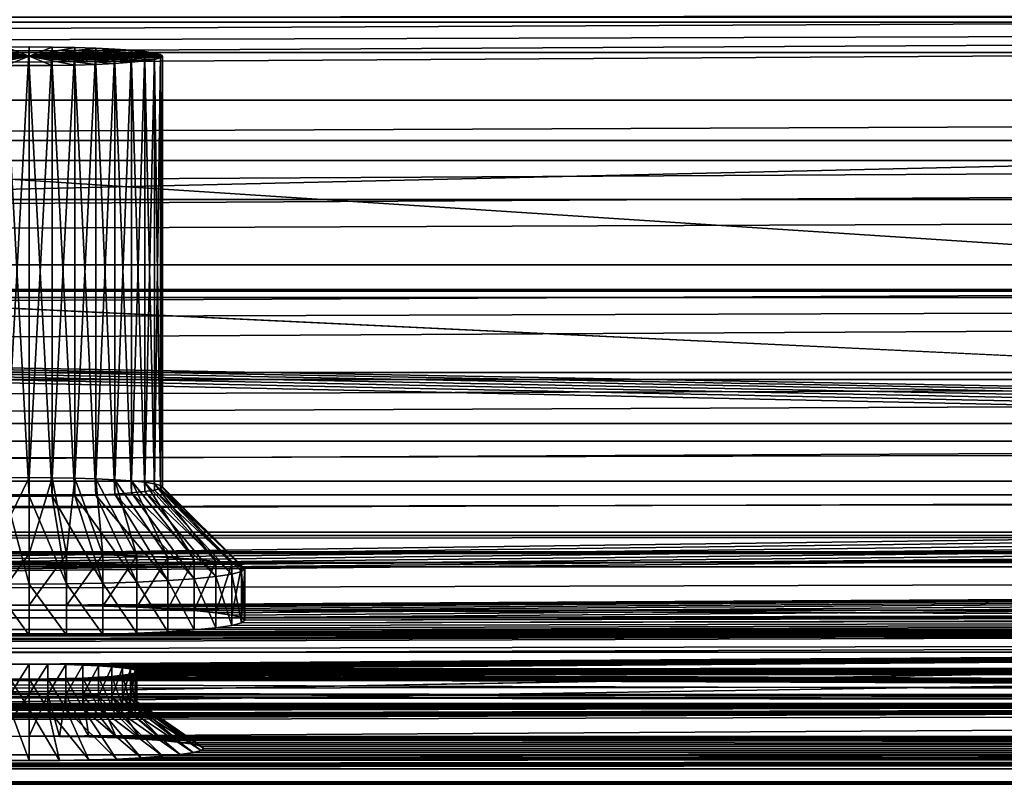
# Model space of a CAD drawing. Extents: x 0 to 475, y 0 to 163.
# Drawn here: x 322 to 341, y 2 to 17 of the extents above; entities that cross this region are included whole.
import ezdxf

# ---------------------------------------------------------------- set-up
doc = ezdxf.new("R2010")
doc.units = 0

msp = doc.modelspace()

# ---------------------------------------------------------------- linework, layer by layer
for points in [[(293.627502, 150.463898, 242), (463, 4.658416, 242), (463, 158.483505, 242)], [(293.627502, 147.456604, 242), (463, 4.658416, 242), (293.627502, 150.463898, 242)], [(293.627502, 147.456604, 242), (293.627502, 15.68528, 242), (463, 4.658416, 242)], [(462, 15.40337, 255.626602), (13, 15.40337, 255.626602), (462, 17.43078, 255.994095)], [(462, 17.43078, 255.994095), (13, 15.40337, 255.626602), (13, 17.43078, 255.994095)], [(237.5, 16.92045, 9.302437), (4.999995, 17.17466, 7.65612), (470, 17.17466, 7.65612)], [(462, 14.61683, 258.521606), (13, 14.61683, 258.521606), (462, 17.1511, 258.980988)], [(462, 17.1511, 258.980988), (13, 14.61683, 258.521606), (13, 17.1511, 258.980988)], [(462, 17.1511, 258.980988), (13, 17.1511, 258.980988), (13, 14.61683, 258.521606)], [(462, 17.1511, 258.980988), (13, 14.61683, 258.521606), (462, 14.61683, 258.521606)], [(470, 17.17466, 7.65612), (436.5, 16.92045, 9.302437), (237.5, 16.92045, 9.302437)], [(462, 17.011259, 260.474487), (13, 17.011259, 260.474487), (13, 14.22357, 259.969208)], [(462, 17.011259, 260.474487), (13, 14.22357, 259.969208), (462, 14.22357, 259.969208)], [(237.5, 16.33046, 17.739679), (237.5, 16.92045, 9.302437), (436.5, 16.92045, 9.302437)], [(237.5, 16.33046, 17.739679), (436.5, 16.92045, 9.302437), (436.5, 16.33046, 17.739679)], [(436.5, 16.33046, 17.739679), (436.5, 11.7191, 83.685204), (237.5, 11.7191, 83.685204)], [(436.5, 16.33046, 17.739679), (237.5, 11.7191, 83.685204), (237.5, 16.33046, 17.739679)], [(319.439514, 16.28587, 233.411102), (319.556793, 16.31641, 232.974396), (322, 16.254379, 233.861404)], [(322, 16.254379, 233.861404), (319.556793, 16.31641, 232.974396), (319.748291, 16.34507, 232.564606)], [(322, 16.254379, 233.861404), (319.748291, 16.34507, 232.564606), (320.008301, 16.37096, 232.194305)], [(320.008301, 16.37096, 232.194305), (320.328705, 16.39332, 231.874603), (322, 16.254379, 233.861404)], [(322, 16.254379, 233.861404), (320.328705, 16.39332, 231.874603), (320.700012, 16.411449, 231.615295)], [(322, 16.254379, 233.861404), (320.700012, 16.411449, 231.615295), (321.110687, 16.42481, 231.424194)], [(321.110687, 16.42481, 231.424194), (321.548492, 16.432989, 231.307205), (322, 16.254379, 233.861404)], [(321.548492, 16.432989, 231.307205), (321.548492, 8.053452, 230.721207), (322, 16.435749, 231.267807)], [(322, 16.435749, 231.267807), (321.548492, 8.053452, 230.721207), (322, 8.056208, 230.681793)], [(322, 16.254379, 233.861404), (321.548492, 16.432989, 231.307205), (322, 16.435749, 231.267807)], [(322, 16.435749, 231.267807), (322, 8.056208, 230.681793), (322.451508, 16.432989, 231.307205)], [(322, 16.254379, 233.861404), (322, 16.435749, 231.267807), (322.451508, 16.432989, 231.307205)], [(322.451508, 16.432989, 231.307205), (322, 8.056208, 230.681793), (322.451508, 8.053452, 230.721207)], [(322.451508, 16.432989, 231.307205), (322.889191, 16.42481, 231.424194), (322, 16.254379, 233.861404)], [(322, 16.254379, 233.861404), (322.889191, 16.42481, 231.424194), (323.299988, 16.411449, 231.615295)], [(322, 16.254379, 233.861404), (323.299988, 16.411449, 231.615295), (323.671204, 16.39332, 231.874603)], [(323.671204, 16.39332, 231.874603), (323.991699, 16.37096, 232.194305), (322, 16.254379, 233.861404)], [(322, 16.254379, 233.861404), (323.991699, 16.37096, 232.194305), (324.251709, 16.34507, 232.564606)], [(322, 16.254379, 233.861404), (324.251709, 16.34507, 232.564606), (324.443207, 16.31641, 232.974396)], [(324.443207, 16.31641, 232.974396), (324.560486, 16.28587, 233.411102), (322, 16.254379, 233.861404)], [(322.451508, 16.432989, 231.307205), (322.451508, 8.053452, 230.721207), (322.889191, 16.42481, 231.424194)], [(322.889191, 16.42481, 231.424194), (322.451508, 8.053452, 230.721207), (322.889191, 8.045271, 230.838196)], [(322.889191, 16.42481, 231.424194), (322.889191, 8.045271, 230.838196), (323.299988, 16.411449, 231.615295)], [(323.299988, 16.411449, 231.615295), (322.889191, 8.045271, 230.838196), (323.299988, 8.031912, 231.029297)], [(323.299988, 16.411449, 231.615295), (323.299988, 8.031912, 231.029297), (323.671204, 16.39332, 231.874603)], [(323.671204, 16.39332, 231.874603), (323.299988, 8.031912, 231.029297), (323.671204, 8.013777, 231.288605)], [(323.671204, 16.39332, 231.874603), (323.671204, 8.013777, 231.288605), (323.991699, 16.37096, 232.194305)], [(323.991699, 16.37096, 232.194305), (323.671204, 8.013777, 231.288605), (323.991699, 7.991426, 231.608307)], [(323.991699, 16.37096, 232.194305), (323.991699, 7.991426, 231.608307), (324.251709, 16.34507, 232.564606)], [(324.251709, 16.34507, 232.564606), (323.991699, 7.991426, 231.608307), (324.251709, 7.965527, 231.978607)], [(324.251709, 16.34507, 232.564606), (324.251709, 7.965527, 231.978607), (324.443207, 16.31641, 232.974396)], [(324.443207, 16.31641, 232.974396), (324.251709, 7.965527, 231.978607), (324.443207, 7.936873, 232.388397)], [(324.443207, 16.31641, 232.974396), (324.443207, 7.936873, 232.388397), (324.560486, 16.28587, 233.411102)], [(322, 16.254379, 233.861404), (319.399994, 16.254379, 233.861404), (319.439514, 16.28587, 233.411102)], [(322, 16.254379, 233.861404), (319.439514, 16.222891, 234.311798), (319.399994, 16.254379, 233.861404)], [(319.556793, 16.19235, 234.748505), (319.439514, 16.222891, 234.311798), (322, 16.254379, 233.861404)], [(322, 16.254379, 233.861404), (319.748291, 16.1637, 235.158295), (319.556793, 16.19235, 234.748505)], [(322, 16.254379, 233.861404), (320.008301, 16.1378, 235.528595), (319.748291, 16.1637, 235.158295)], [(320.328705, 16.11545, 235.848297), (320.008301, 16.1378, 235.528595), (322, 16.254379, 233.861404)], [(322, 16.254379, 233.861404), (320.700012, 16.097309, 236.107605), (320.328705, 16.11545, 235.848297)], [(322, 16.254379, 233.861404), (321.110687, 16.08396, 236.298706), (320.700012, 16.097309, 236.107605)], [(321.548492, 16.075769, 236.415695), (321.110687, 16.08396, 236.298706), (322, 16.254379, 233.861404)], [(322, 16.254379, 233.861404), (322, 16.073021, 236.455093), (321.548492, 16.075769, 236.415695)], [(322, 16.254379, 233.861404), (324.560486, 16.28587, 233.411102), (324.600006, 16.254379, 233.861404)], [(322.889191, 16.08396, 236.298706), (322.451508, 16.075769, 236.415695), (322, 16.254379, 233.861404)], [(322, 16.254379, 233.861404), (322.451508, 16.075769, 236.415695), (322, 16.073021, 236.455093)], [(323.991699, 16.1378, 235.528595), (323.671204, 16.11545, 235.848297), (322, 16.254379, 233.861404)], [(322, 16.254379, 233.861404), (323.671204, 16.11545, 235.848297), (323.299988, 16.097309, 236.107605)], [(322, 16.254379, 233.861404), (323.299988, 16.097309, 236.107605), (322.889191, 16.08396, 236.298706)], [(324.560486, 16.222891, 234.311798), (324.443207, 16.19235, 234.748505), (322, 16.254379, 233.861404)], [(322, 16.254379, 233.861404), (324.443207, 16.19235, 234.748505), (324.251709, 16.1637, 235.158295)], [(322, 16.254379, 233.861404), (324.251709, 16.1637, 235.158295), (323.991699, 16.1378, 235.528595)], [(322, 16.254379, 233.861404), (324.600006, 16.254379, 233.861404), (324.560486, 16.222891, 234.311798)], [(323.671204, 16.11545, 235.848297), (323.671204, 7.735908, 235.262299), (323.299988, 16.097309, 236.107605)], [(323.991699, 16.1378, 235.528595), (323.991699, 7.758267, 234.942703), (323.671204, 16.11545, 235.848297)], [(323.671204, 16.11545, 235.848297), (323.991699, 7.758267, 234.942703), (323.671204, 7.735908, 235.262299)], [(324.251709, 16.1637, 235.158295), (324.251709, 7.784158, 234.572296), (323.991699, 16.1378, 235.528595)], [(323.991699, 16.1378, 235.528595), (324.251709, 7.784158, 234.572296), (323.991699, 7.758267, 234.942703)], [(324.443207, 16.19235, 234.748505), (324.443207, 7.812813, 234.162598), (324.251709, 16.1637, 235.158295)], [(324.251709, 16.1637, 235.158295), (324.443207, 7.812813, 234.162598), (324.251709, 7.784158, 234.572296)], [(324.560486, 16.28587, 233.411102), (324.443207, 7.936873, 232.388397), (324.560486, 7.90634, 232.825104)], [(324.560486, 16.222891, 234.311798), (324.560486, 7.843353, 233.725906), (324.443207, 16.19235, 234.748505)], [(324.443207, 16.19235, 234.748505), (324.560486, 7.843353, 233.725906), (324.443207, 7.812813, 234.162598)], [(324.560486, 16.28587, 233.411102), (324.560486, 7.90634, 232.825104), (324.600006, 16.254379, 233.861404)], [(324.600006, 16.254379, 233.861404), (324.560486, 7.90634, 232.825104), (324.600006, 7.874846, 233.275497)], [(324.600006, 16.254379, 233.861404), (324.600006, 7.874846, 233.275497), (324.560486, 16.222891, 234.311798)], [(324.560486, 16.222891, 234.311798), (324.600006, 7.874846, 233.275497), (324.560486, 7.843353, 233.725906)], [(322, 16.073021, 236.455093), (322, 7.693477, 235.869095), (321.548492, 16.075769, 236.415695)], [(321.548492, 16.075769, 236.415695), (322, 7.693477, 235.869095), (321.548492, 7.696234, 235.829697)], [(322.451508, 16.075769, 236.415695), (322.451508, 7.696234, 235.829697), (322, 16.073021, 236.455093)], [(322, 16.073021, 236.455093), (322.451508, 7.696234, 235.829697), (322, 7.693477, 235.869095)], [(322.889191, 16.08396, 236.298706), (322.889191, 7.704414, 235.712708), (322.451508, 16.075769, 236.415695)], [(322.451508, 16.075769, 236.415695), (322.889191, 7.704414, 235.712708), (322.451508, 7.696234, 235.829697)], [(323.299988, 16.097309, 236.107605), (323.299988, 7.717773, 235.521698), (322.889191, 16.08396, 236.298706)], [(322.889191, 16.08396, 236.298706), (323.299988, 7.717773, 235.521698), (322.889191, 7.704414, 235.712708)], [(323.299988, 16.097309, 236.107605), (323.671204, 7.735908, 235.262299), (323.299988, 7.717773, 235.521698)], [(463, 4.658416, 242), (293.627502, 15.68528, 242), (293.627502, 12.67795, 242)], [(462, 13.46871, 254.917694), (13, 13.46871, 254.917694), (462, 15.40337, 255.626602)], [(462, 15.40337, 255.626602), (13, 13.46871, 254.917694), (13, 15.40337, 255.626602)], [(462, 12.19851, 257.635498), (13, 12.19851, 257.635498), (462, 14.61683, 258.521606)], [(462, 14.61683, 258.521606), (13, 12.19851, 257.635498), (13, 14.61683, 258.521606)], [(462, 14.61683, 258.521606), (13, 14.61683, 258.521606), (13, 12.19851, 257.635498)], [(462, 14.61683, 258.521606), (13, 12.19851, 257.635498), (462, 12.19851, 257.635498)], [(462, 14.22357, 259.969208), (13, 14.22357, 259.969208), (13, 11.56341, 258.994385)], [(462, 14.22357, 259.969208), (13, 11.56341, 258.994385), (462, 11.56341, 258.994385)], [(462, 11.68384, 253.888199), (13, 11.68384, 253.888199), (462, 13.46871, 254.917694)], [(462, 13.46871, 254.917694), (13, 11.68384, 253.888199), (13, 13.46871, 254.917694)], [(463, 4.658416, 242), (293.627502, 12.67795, 242), (11.99999, 4.658416, 242)], [(462, 9.967424, 256.348694), (13, 9.967424, 256.348694), (462, 12.19851, 257.635498)], [(462, 12.19851, 257.635498), (13, 9.967424, 256.348694), (13, 12.19851, 257.635498)], [(462, 12.19851, 257.635498), (13, 12.19851, 257.635498), (13, 9.967424, 256.348694)], [(462, 12.19851, 257.635498), (13, 9.967424, 256.348694), (462, 9.967424, 256.348694)], [(436.5, 11.7191, 83.685204), (422.750793, 8.355327, 131.789398), (237.5, 11.7191, 83.685204)], [(237.5, 11.7191, 83.685204), (422.750793, 8.355327, 131.789398), (421.25, 8.306511, 132.487503)], [(421.25, 8.306511, 132.487503), (419.893494, 8.240253, 133.434998), (237.5, 11.7191, 83.685204)], [(237.5, 11.7191, 83.685204), (419.893494, 8.240253, 133.434998), (418.722595, 8.158572, 134.603104)], [(237.5, 11.7191, 83.685204), (418.722595, 8.158572, 134.603104), (417.772797, 8.06395, 135.956299)], [(417.772797, 8.06395, 135.956299), (417.072906, 7.959254, 137.4534), (237.5, 11.7191, 83.685204)], [(237.5, 11.7191, 83.685204), (417.072906, 7.959254, 137.4534), (416.644287, 7.847682, 139.049103)], [(237.5, 11.7191, 83.685204), (416.644287, 7.847682, 139.049103), (237.5, 5.475894, 172.967194)], [(462, 10.10139, 252.568604), (13, 10.10139, 252.568604), (462, 11.68384, 253.888199)], [(462, 11.68384, 253.888199), (13, 10.10139, 252.568604), (13, 11.68384, 253.888199)], [(462, 11.56341, 258.994385), (13, 11.56341, 258.994385), (13, 9.109214, 257.578888)], [(462, 11.56341, 258.994385), (13, 9.109214, 257.578888), (462, 9.109214, 257.578888)], [(462, 8.768015, 250.997803), (13, 8.768015, 250.997803), (462, 10.10139, 252.568604)], [(462, 10.10139, 252.568604), (13, 8.768015, 250.997803), (13, 10.10139, 252.568604)], [(462, 7.989362, 254.699203), (13, 7.989362, 254.699203), (462, 9.967424, 256.348694)], [(462, 9.967424, 256.348694), (13, 7.989362, 254.699203), (13, 9.967424, 256.348694)], [(462, 9.967424, 256.348694), (13, 9.967424, 256.348694), (13, 7.989362, 254.699203)], [(462, 9.967424, 256.348694), (13, 7.989362, 254.699203), (462, 7.989362, 254.699203)], [(462, 9.109214, 257.578888), (13, 9.109214, 257.578888), (13, 6.933346, 255.764496)], [(462, 9.109214, 257.578888), (13, 6.933346, 255.764496), (462, 6.933346, 255.764496)], [(462, 7.723019, 249.222), (13, 7.723019, 249.222), (462, 8.768015, 250.997803)], [(462, 8.768015, 250.997803), (13, 7.723019, 249.222), (13, 8.768015, 250.997803)], [(321.548492, 8.053452, 230.721207), (321.270691, 6.56727, 229.037796), (322, 8.056208, 230.681793)], [(322, 8.056208, 230.681793), (321.270691, 6.56727, 229.037796), (322, 6.571718, 228.974106)], [(322, 8.056208, 230.681793), (322, 6.571718, 228.974106), (322.451508, 8.053452, 230.721207)], [(322.451508, 8.053452, 230.721207), (322, 6.571718, 228.974106), (322.729309, 6.56727, 229.037796)], [(322.451508, 8.053452, 230.721207), (322.729309, 6.56727, 229.037796), (322.889191, 8.045271, 230.838196)], [(462, 6.322645, 252.735596), (13, 6.322645, 252.735596), (462, 7.989362, 254.699203)], [(462, 7.989362, 254.699203), (13, 6.322645, 252.735596), (13, 7.989362, 254.699203)], [(462, 7.989362, 254.699203), (13, 7.989362, 254.699203), (13, 6.322645, 252.735596)], [(462, 7.989362, 254.699203), (13, 6.322645, 252.735596), (462, 6.322645, 252.735596)], [(322.889191, 8.045271, 230.838196), (322.729309, 6.56727, 229.037796), (323.436493, 6.554052, 229.226807)], [(322.889191, 8.045271, 230.838196), (323.436493, 6.554052, 229.226807), (323.299988, 8.031912, 231.029297)], [(323.299988, 8.031912, 231.029297), (323.436493, 6.554052, 229.226807), (324.100006, 6.532468, 229.5354)], [(323.299988, 8.031912, 231.029297), (324.100006, 6.532468, 229.5354), (323.671204, 8.013777, 231.288605)], [(323.671204, 8.013777, 231.288605), (324.100006, 6.532468, 229.5354), (324.699707, 6.503172, 229.9543)], [(323.671204, 8.013777, 231.288605), (324.699707, 6.503172, 229.9543), (323.991699, 7.991426, 231.608307)], [(323.991699, 7.991426, 231.608307), (324.699707, 6.503172, 229.9543), (325.217407, 6.467067, 230.470703)], [(323.991699, 7.991426, 231.608307), (325.217407, 6.467067, 230.470703), (324.251709, 7.965527, 231.978607)], [(324.251709, 7.965527, 231.978607), (325.217407, 6.467067, 230.470703), (325.637299, 6.425232, 231.069)], [(324.251709, 7.965527, 231.978607), (325.637299, 6.425232, 231.069), (324.443207, 7.936873, 232.388397)], [(324.443207, 7.936873, 232.388397), (325.637299, 6.425232, 231.069), (325.946686, 6.378949, 231.730896)], [(324.443207, 7.936873, 232.388397), (325.946686, 6.378949, 231.730896), (324.560486, 7.90634, 232.825104)], [(324.560486, 7.90634, 232.825104), (325.946686, 6.378949, 231.730896), (326.1362, 6.329618, 232.436295)], [(324.560486, 7.90634, 232.825104), (326.1362, 6.329618, 232.436295), (324.600006, 7.874846, 233.275497)], [(324.600006, 7.874846, 233.275497), (326.200012, 6.278738, 233.163895), (324.560486, 7.843353, 233.725906)], [(324.600006, 7.874846, 233.275497), (326.1362, 6.329618, 232.436295), (326.200012, 6.278738, 233.163895)], [(462, 6.99722, 247.293594), (13, 6.99722, 247.293594), (462, 7.723019, 249.222)], [(462, 7.723019, 249.222), (13, 6.99722, 247.293594), (13, 7.723019, 249.222)], [(237.5, 5.475894, 172.967194), (416.644287, 7.847682, 139.049103), (416.5, 7.732607, 140.694702)], [(237.5, 5.475894, 172.967194), (416.5, 7.732607, 140.694702), (416.644287, 7.617533, 142.340393)], [(321.548492, 7.696234, 235.829697), (322, 5.985767, 237.353607), (321.270691, 5.990215, 237.289993)], [(322, 7.693477, 235.869095), (322, 5.985767, 237.353607), (321.548492, 7.696234, 235.829697)], [(322.451508, 7.696234, 235.829697), (322.729309, 5.990215, 237.289993), (322, 7.693477, 235.869095)], [(322, 7.693477, 235.869095), (322.729309, 5.990215, 237.289993), (322, 5.985767, 237.353607)], [(322.889191, 7.704414, 235.712708), (323.436493, 6.003432, 237.100998), (322.451508, 7.696234, 235.829697)], [(322.451508, 7.696234, 235.829697), (323.436493, 6.003432, 237.100998), (322.729309, 5.990215, 237.289993)], [(323.299988, 7.717773, 235.521698), (324.100006, 6.025016, 236.792297), (322.889191, 7.704414, 235.712708)], [(322.889191, 7.704414, 235.712708), (324.100006, 6.025016, 236.792297), (323.436493, 6.003432, 237.100998)], [(323.671204, 7.735908, 235.262299), (324.699707, 6.054305, 236.373398), (323.299988, 7.717773, 235.521698)], [(323.299988, 7.717773, 235.521698), (324.699707, 6.054305, 236.373398), (324.100006, 6.025016, 236.792297)], [(323.991699, 7.758267, 234.942703), (325.217407, 6.090418, 235.856995), (323.671204, 7.735908, 235.262299)], [(323.671204, 7.735908, 235.262299), (325.217407, 6.090418, 235.856995), (324.699707, 6.054305, 236.373398)], [(324.251709, 7.784158, 234.572296), (325.637299, 6.132253, 235.258804), (323.991699, 7.758267, 234.942703)], [(323.991699, 7.758267, 234.942703), (325.637299, 6.132253, 235.258804), (325.217407, 6.090418, 235.856995)], [(324.443207, 7.812813, 234.162598), (325.946686, 6.178536, 234.596893), (324.251709, 7.784158, 234.572296)], [(324.251709, 7.784158, 234.572296), (325.946686, 6.178536, 234.596893), (325.637299, 6.132253, 235.258804)], [(324.560486, 7.843353, 233.725906), (326.1362, 6.227866, 233.891403), (324.443207, 7.812813, 234.162598)], [(324.443207, 7.812813, 234.162598), (326.1362, 6.227866, 233.891403), (325.946686, 6.178536, 234.596893)], [(324.560486, 7.843353, 233.725906), (326.200012, 6.278738, 233.163895), (326.1362, 6.227866, 233.891403)], [(416.644287, 7.617533, 142.340393), (417.072906, 7.505953, 143.936005), (237.5, 5.475894, 172.967194)], [(237.5, 5.475894, 172.967194), (417.072906, 7.505953, 143.936005), (417.772797, 7.401265, 145.433105)], [(237.5, 5.475894, 172.967194), (417.772797, 7.401265, 145.433105), (418.722595, 7.306635, 146.786301)], [(418.722595, 7.306635, 146.786301), (419.893494, 7.224955, 147.954407), (237.5, 5.475894, 172.967194)], [(237.5, 5.475894, 172.967194), (419.893494, 7.224955, 147.954407), (421.25, 7.158704, 148.901901)], [(237.5, 5.475894, 172.967194), (421.25, 7.158704, 148.901901), (436.5, 5.475894, 172.967194)], [(462, 6.612003, 245.269501), (13, 6.612003, 245.269501), (462, 6.99722, 247.293594)], [(462, 6.99722, 247.293594), (13, 6.612003, 245.269501), (13, 6.99722, 247.293594)], [(462, 6.933346, 255.764496), (13, 6.933346, 255.764496), (13, 5.099952, 253.604599)], [(462, 6.933346, 255.764496), (13, 5.099952, 253.604599), (462, 5.099952, 253.604599)], [(462, 6.578743, 243.209305), (13, 6.578743, 243.209305), (462, 6.612003, 245.269501)], [(462, 6.612003, 245.269501), (13, 6.578743, 243.209305), (13, 6.612003, 245.269501)], [(13, 4.981175, 223.048706), (13, 6.578743, 243.209305), (462, 4.981175, 223.048706)], [(462, 4.981175, 223.048706), (13, 6.578743, 243.209305), (462, 6.578743, 243.209305)], [(321.270691, 6.56727, 229.037796), (321.270691, 5.569704, 228.968002), (322, 6.571718, 228.974106)], [(322, 6.571718, 228.974106), (321.270691, 5.569704, 228.968002), (322, 5.574152, 228.904297)], [(322, 6.571718, 228.974106), (322, 5.574152, 228.904297), (322.729309, 6.56727, 229.037796)], [(322.729309, 6.56727, 229.037796), (322, 5.574152, 228.904297), (322.729309, 5.569704, 228.968002)], [(322.729309, 6.56727, 229.037796), (322.729309, 5.569704, 228.968002), (323.436493, 6.554052, 229.226807)], [(323.436493, 6.554052, 229.226807), (322.729309, 5.569704, 228.968002), (323.436493, 5.556487, 229.156998)], [(323.436493, 6.554052, 229.226807), (323.436493, 5.556487, 229.156998), (324.100006, 6.532468, 229.5354)], [(324.100006, 6.532468, 229.5354), (323.436493, 5.556487, 229.156998), (324.100006, 5.534902, 229.465698)], [(324.100006, 6.532468, 229.5354), (324.100006, 5.534902, 229.465698), (324.699707, 6.503172, 229.9543)], [(11.99999, 6.402329, 217.060898), (237.5, 2.39256, 217.060898), (463, 6.402329, 217.060898)], [(463, 6.402329, 217.060898), (322, 5.574152, 228.904297), (11.99999, 6.402329, 217.060898)], [(11.99999, 6.402329, 217.060898), (322, 5.574152, 228.904297), (321.270691, 5.569704, 228.968002)], [(463, 6.402329, 217.060898), (237.5, 2.39256, 217.060898), (436.5, 2.39256, 217.060898)], [(463, 6.402329, 217.060898), (322.729309, 5.569704, 228.968002), (322, 5.574152, 228.904297)], [(323.436493, 5.556487, 229.156998), (322.729309, 5.569704, 228.968002), (463, 6.402329, 217.060898)], [(463, 6.402329, 217.060898), (324.100006, 5.534902, 229.465698), (323.436493, 5.556487, 229.156998)], [(324.699707, 6.503172, 229.9543), (324.100006, 5.534902, 229.465698), (324.699707, 5.505614, 229.884598)], [(463, 6.402329, 217.060898), (324.699707, 5.505614, 229.884598), (324.100006, 5.534902, 229.465698)], [(324.699707, 6.503172, 229.9543), (324.699707, 5.505614, 229.884598), (325.217407, 6.467067, 230.470703)], [(325.217407, 6.467067, 230.470703), (324.699707, 5.505614, 229.884598), (325.217407, 5.469501, 230.401001)], [(325.217407, 5.469501, 230.401001), (324.699707, 5.505614, 229.884598), (463, 6.402329, 217.060898)], [(325.217407, 6.467067, 230.470703), (325.217407, 5.469501, 230.401001), (325.637299, 6.425232, 231.069)], [(325.637299, 6.425232, 231.069), (325.217407, 5.469501, 230.401001), (325.637299, 5.427666, 230.999207)], [(463, 6.402329, 217.060898), (325.637299, 5.427666, 230.999207), (325.217407, 5.469501, 230.401001)], [(325.637299, 6.425232, 231.069), (325.637299, 5.427666, 230.999207), (325.946686, 6.378949, 231.730896)], [(463, 6.402329, 217.060898), (325.946686, 5.381383, 231.661102), (325.637299, 5.427666, 230.999207)], [(325.946686, 6.378949, 231.730896), (325.637299, 5.427666, 230.999207), (325.946686, 5.381383, 231.661102)], [(326.1362, 5.332053, 232.366592), (325.946686, 5.381383, 231.661102), (463, 6.402329, 217.060898)], [(325.946686, 6.378949, 231.730896), (325.946686, 5.381383, 231.661102), (326.1362, 6.329618, 232.436295)], [(326.1362, 6.329618, 232.436295), (325.946686, 5.381383, 231.661102), (326.1362, 5.332053, 232.366592)], [(463, 6.402329, 217.060898), (445.563507, 5.556487, 229.156998), (326.1362, 5.332053, 232.366592)], [(326.1362, 6.329618, 232.436295), (326.1362, 5.332053, 232.366592), (326.200012, 6.278738, 233.163895)], [(462, 5.016401, 250.5159), (13, 5.016401, 250.5159), (462, 6.322645, 252.735596)], [(462, 6.322645, 252.735596), (13, 5.016401, 250.5159), (13, 6.322645, 252.735596)], [(462, 6.322645, 252.735596), (13, 6.322645, 252.735596), (13, 5.016401, 250.5159)], [(462, 6.322645, 252.735596), (13, 5.016401, 250.5159), (462, 5.016401, 250.5159)], [(325.946686, 6.178536, 234.596893), (325.946686, 5.18097, 234.5271), (325.637299, 6.132253, 235.258804)], [(326.1362, 6.227866, 233.891403), (326.1362, 5.2303, 233.821701), (325.946686, 6.178536, 234.596893)], [(325.946686, 6.178536, 234.596893), (326.1362, 5.2303, 233.821701), (325.946686, 5.18097, 234.5271)], [(326.200012, 6.278738, 233.163895), (326.1362, 5.332053, 232.366592), (326.200012, 5.28118, 233.094101)], [(326.200012, 6.278738, 233.163895), (326.200012, 5.28118, 233.094101), (326.1362, 6.227866, 233.891403)], [(326.1362, 6.227866, 233.891403), (326.200012, 5.28118, 233.094101), (326.1362, 5.2303, 233.821701)], [(322, 5.985767, 237.353607), (322, 4.988201, 237.283905), (321.270691, 5.990215, 237.289993)], [(321.270691, 5.990215, 237.289993), (322, 4.988201, 237.283905), (321.270691, 4.992649, 237.2202)], [(322.729309, 5.990215, 237.289993), (322.729309, 4.992649, 237.2202), (322, 5.985767, 237.353607)], [(322, 5.985767, 237.353607), (322.729309, 4.992649, 237.2202), (322, 4.988201, 237.283905)], [(323.436493, 6.003432, 237.100998), (323.436493, 5.005866, 237.031204), (322.729309, 5.990215, 237.289993)], [(322.729309, 5.990215, 237.289993), (323.436493, 5.005866, 237.031204), (322.729309, 4.992649, 237.2202)], [(324.100006, 6.025016, 236.792297), (324.100006, 5.027451, 236.722595), (323.436493, 6.003432, 237.100998)], [(323.436493, 6.003432, 237.100998), (324.100006, 5.027451, 236.722595), (323.436493, 5.005866, 237.031204)], [(324.699707, 6.054305, 236.373398), (324.699707, 5.056746, 236.303696), (324.100006, 6.025016, 236.792297)], [(324.100006, 6.025016, 236.792297), (324.699707, 5.056746, 236.303696), (324.100006, 5.027451, 236.722595)], [(325.217407, 6.090418, 235.856995), (325.217407, 5.092852, 235.787292), (324.699707, 6.054305, 236.373398)], [(324.699707, 6.054305, 236.373398), (325.217407, 5.092852, 235.787292), (324.699707, 5.056746, 236.303696)], [(325.637299, 6.132253, 235.258804), (325.637299, 5.134687, 235.188995), (325.217407, 6.090418, 235.856995)], [(325.217407, 6.090418, 235.856995), (325.637299, 5.134687, 235.188995), (325.217407, 5.092852, 235.787292)], [(325.637299, 6.132253, 235.258804), (325.946686, 5.18097, 234.5271), (325.637299, 5.134687, 235.188995)], [(237.5, 2.39256, 217.060898), (237.5, 5.475894, 172.967194), (436.5, 5.475894, 172.967194)], [(237.5, 2.39256, 217.060898), (436.5, 5.475894, 172.967194), (436.5, 2.39256, 217.060898)], [(443.053314, 5.381383, 231.661102), (322, 4.988201, 237.283905), (443.362701, 5.427666, 230.999207)], [(443.362701, 5.427666, 230.999207), (322, 4.988201, 237.283905), (322.729309, 4.992649, 237.2202)], [(443.053314, 5.381383, 231.661102), (442.8638, 5.332053, 232.366592), (322, 4.988201, 237.283905)], [(443.362701, 5.427666, 230.999207), (322.729309, 4.992649, 237.2202), (323.436493, 5.005866, 237.031204)], [(323.436493, 5.005866, 237.031204), (324.100006, 5.027451, 236.722595), (443.362701, 5.427666, 230.999207)], [(443.362701, 5.427666, 230.999207), (324.100006, 5.027451, 236.722595), (324.699707, 5.056746, 236.303696)], [(443.362701, 5.427666, 230.999207), (324.699707, 5.056746, 236.303696), (325.217407, 5.092852, 235.787292)], [(325.217407, 5.092852, 235.787292), (325.637299, 5.134687, 235.188995), (443.362701, 5.427666, 230.999207)], [(443.362701, 5.427666, 230.999207), (325.637299, 5.134687, 235.188995), (325.946686, 5.18097, 234.5271)], [(443.362701, 5.427666, 230.999207), (325.946686, 5.18097, 234.5271), (326.1362, 5.2303, 233.821701)], [(326.1362, 5.332053, 232.366592), (445.563507, 5.556487, 229.156998), (444.899994, 5.534902, 229.465698)], [(326.1362, 5.332053, 232.366592), (444.899994, 5.534902, 229.465698), (326.200012, 5.28118, 233.094101)], [(326.200012, 5.28118, 233.094101), (444.300293, 5.505614, 229.884598), (326.1362, 5.2303, 233.821701)], [(326.1362, 5.2303, 233.821701), (444.300293, 5.505614, 229.884598), (443.782593, 5.469501, 230.401001)], [(326.1362, 5.2303, 233.821701), (443.782593, 5.469501, 230.401001), (443.362701, 5.427666, 230.999207)], [(326.200012, 5.28118, 233.094101), (444.899994, 5.534902, 229.465698), (444.300293, 5.505614, 229.884598)], [(457, 3.833614, 217.956299), (17.99999, 3.833614, 217.956299), (457, 5.329959, 218.060898)], [(457, 5.329959, 218.060898), (17.99999, 3.833614, 217.956299), (17.99999, 5.329959, 218.060898)], [(17.99999, 5.329959, 218.060898), (153, 4.4301, 230.929504), (457, 5.329959, 218.060898)], [(457, 5.329959, 218.060898), (153, 4.4301, 230.929504), (153.3647, 4.42788, 230.961304)], [(457, 5.329959, 218.060898), (153.3647, 4.42788, 230.961304), (153.718201, 4.421264, 231.055801)], [(153.718201, 4.421264, 231.055801), (154.050003, 4.410475, 231.210098), (457, 5.329959, 218.060898)], [(457, 5.329959, 218.060898), (154.050003, 4.410475, 231.210098), (154.349792, 4.395828, 231.419601)], [(457, 5.329959, 218.060898), (154.349792, 4.395828, 231.419601), (154.608704, 4.377775, 231.677795)], [(154.608704, 4.377775, 231.677795), (321.635315, 4.42788, 230.961304), (457, 5.329959, 218.060898)], [(457, 5.329959, 218.060898), (321.635315, 4.42788, 230.961304), (322, 4.4301, 230.929504)], [(322, 4.988201, 237.283905), (442.8638, 5.332053, 232.366592), (442.799988, 5.28118, 233.094101)], [(457, 5.329959, 218.060898), (322, 4.4301, 230.929504), (322.364685, 4.42788, 230.961304)], [(442.799988, 5.28118, 233.094101), (442.8638, 5.2303, 233.821701), (322, 4.988201, 237.283905)], [(322, 4.988201, 237.283905), (442.8638, 5.2303, 233.821701), (443.053314, 5.18097, 234.5271)], [(322, 4.988201, 237.283905), (443.053314, 5.18097, 234.5271), (443.362701, 5.134687, 235.188995)], [(457, 5.329959, 218.060898), (322.364685, 4.42788, 230.961304), (322.718201, 4.421264, 231.055801)], [(322.718201, 4.421264, 231.055801), (323.049988, 4.410475, 231.210098), (457, 5.329959, 218.060898)], [(457, 5.329959, 218.060898), (323.049988, 4.410475, 231.210098), (323.349792, 4.395828, 231.419601)], [(457, 5.329959, 218.060898), (323.349792, 4.395828, 231.419601), (323.608704, 4.377775, 231.677795)], [(323.608704, 4.377775, 231.677795), (323.818695, 4.356861, 231.976898), (457, 5.329959, 218.060898)], [(457, 5.329959, 218.060898), (323.818695, 4.356861, 231.976898), (323.973389, 4.333712, 232.307907)], [(457, 5.329959, 218.060898), (323.973389, 4.333712, 232.307907), (445.950012, 4.410475, 231.210098)], [(11.99999, 4.658416, 242), (321.270691, 4.992649, 237.2202), (322, 4.988201, 237.283905)], [(11.99999, 4.658416, 242), (322, 4.988201, 237.283905), (463, 4.658416, 242)], [(462, 5.099952, 253.604599), (13, 5.099952, 253.604599), (13, 3.663085, 251.162796)], [(462, 5.099952, 253.604599), (13, 3.663085, 251.162796), (462, 3.663085, 251.162796)], [(462, 4.109144, 248.105392), (13, 4.109144, 248.105392), (462, 5.016401, 250.5159)], [(462, 5.016401, 250.5159), (13, 4.109144, 248.105392), (13, 5.016401, 250.5159)], [(462, 5.016401, 250.5159), (13, 5.016401, 250.5159), (13, 4.109144, 248.105392)], [(462, 5.016401, 250.5159), (13, 4.109144, 248.105392), (462, 4.109144, 248.105392)], [(443.362701, 5.134687, 235.188995), (443.782593, 5.092852, 235.787292), (322, 4.988201, 237.283905)], [(322, 4.988201, 237.283905), (443.782593, 5.092852, 235.787292), (444.300293, 5.056746, 236.303696)], [(322, 4.988201, 237.283905), (444.300293, 5.056746, 236.303696), (444.899994, 5.027451, 236.722595)], [(444.899994, 5.027451, 236.722595), (445.563507, 5.005866, 237.031204), (322, 4.988201, 237.283905)], [(322, 4.988201, 237.283905), (445.563507, 5.005866, 237.031204), (446.270691, 4.992649, 237.2202)], [(322, 4.988201, 237.283905), (446.270691, 4.992649, 237.2202), (463, 4.658416, 242)], [(13, 3.586046, 243), (13, 4.981175, 223.048706), (462, 3.586046, 243)], [(462, 3.586046, 243), (13, 4.981175, 223.048706), (462, 4.981175, 223.048706)], [(321.635315, 4.42788, 230.961304), (321.635315, 3.839582, 230.920197), (322, 4.4301, 230.929504)], [(322, 4.4301, 230.929504), (321.635315, 3.839582, 230.920197), (322, 3.84181, 230.888306)], [(322, 4.4301, 230.929504), (322, 3.84181, 230.888306), (322.364685, 4.42788, 230.961304)], [(322.364685, 4.42788, 230.961304), (322, 3.84181, 230.888306), (322.364685, 3.839582, 230.920197)], [(322.364685, 4.42788, 230.961304), (322.364685, 3.839582, 230.920197), (322.718201, 4.421264, 231.055801)], [(322.718201, 4.421264, 231.055801), (322.364685, 3.839582, 230.920197), (322.718201, 3.832974, 231.014694)], [(322.718201, 4.421264, 231.055801), (322.718201, 3.832974, 231.014694), (323.049988, 4.410475, 231.210098)], [(323.049988, 4.410475, 231.210098), (322.718201, 3.832974, 231.014694), (323.049988, 3.822185, 231.169006)], [(323.049988, 4.410475, 231.210098), (323.049988, 3.822185, 231.169006), (323.349792, 4.395828, 231.419601)], [(445.950012, 4.410475, 231.210098), (323.973389, 4.333712, 232.307907), (445.650085, 4.395828, 231.419601)], [(29.818649, 4.210368, 234.071793), (462, 3.586046, 243), (29.97336, 4.233509, 233.740906)], [(462, 3.586046, 243), (153, 4.137121, 235.119202), (29.97336, 4.233509, 233.740906)], [(323.349792, 4.395828, 231.419601), (323.049988, 3.822185, 231.169006), (323.349792, 3.807537, 231.378403)], [(323.349792, 4.395828, 231.419601), (323.349792, 3.807537, 231.378403), (323.608704, 4.377775, 231.677795)], [(323.608704, 4.377775, 231.677795), (323.349792, 3.807537, 231.378403), (323.608704, 3.789477, 231.636703)], [(323.608704, 4.377775, 231.677795), (323.608704, 3.789477, 231.636703), (323.818695, 4.356861, 231.976898)], [(323.818695, 4.356861, 231.976898), (323.608704, 3.789477, 231.636703), (323.818695, 3.768563, 231.935806)], [(323.818695, 4.356861, 231.976898), (323.818695, 3.768563, 231.935806), (323.973389, 4.333712, 232.307907)], [(323.973389, 4.333712, 232.307907), (323.818695, 3.768563, 231.935806), (323.973389, 3.745422, 232.266693)], [(323.973389, 4.233509, 233.740906), (323.818695, 4.210368, 234.071793), (462, 3.586046, 243)], [(323.973389, 4.233509, 233.740906), (323.973389, 3.645219, 233.699707), (323.818695, 4.210368, 234.071793)], [(323.973389, 4.333712, 232.307907), (445.391296, 4.377775, 231.677795), (445.650085, 4.395828, 231.419601)], [(323.973389, 4.333712, 232.307907), (445.181305, 4.356861, 231.976898), (445.391296, 4.377775, 231.677795)], [(445.026611, 4.333712, 232.307907), (445.181305, 4.356861, 231.976898), (323.973389, 4.333712, 232.307907)], [(444.931885, 4.309051, 232.660599), (445.026611, 4.333712, 232.307907), (323.973389, 4.333712, 232.307907)], [(444.931885, 4.309051, 232.660599), (323.973389, 4.333712, 232.307907), (444.899994, 4.283614, 233.024399)], [(444.899994, 4.283614, 233.024399), (323.973389, 4.333712, 232.307907), (324.068115, 4.309051, 232.660599)], [(323.973389, 4.333712, 232.307907), (323.973389, 3.745422, 232.266693), (324.068115, 4.309051, 232.660599)], [(324.068115, 4.309051, 232.660599), (323.973389, 3.745422, 232.266693), (324.068115, 3.72076, 232.6194)], [(445.026611, 4.233509, 233.740906), (324.068115, 4.258178, 233.388107), (323.973389, 4.233509, 233.740906)], [(324.068115, 4.258178, 233.388107), (324.068115, 3.66988, 233.347), (323.973389, 4.233509, 233.740906)], [(445.650085, 4.171394, 234.629105), (323.973389, 4.233509, 233.740906), (445.950012, 4.156753, 234.838593)], [(445.950012, 4.156753, 234.838593), (323.973389, 4.233509, 233.740906), (446.281799, 4.145958, 234.992905)], [(446.281799, 4.145958, 234.992905), (323.973389, 4.233509, 233.740906), (446.635315, 4.139349, 235.087402)], [(446.635315, 4.139349, 235.087402), (323.973389, 4.233509, 233.740906), (462, 3.586046, 243)], [(445.650085, 4.171394, 234.629105), (445.391296, 4.189454, 234.370895), (323.973389, 4.233509, 233.740906)], [(323.973389, 4.233509, 233.740906), (445.391296, 4.189454, 234.370895), (445.181305, 4.210368, 234.071793)], [(323.973389, 4.233509, 233.740906), (445.181305, 4.210368, 234.071793), (445.026611, 4.233509, 233.740906)], [(323.973389, 4.233509, 233.740906), (324.068115, 3.66988, 233.347), (323.973389, 3.645219, 233.699707)], [(444.899994, 4.283614, 233.024399), (324.068115, 4.309051, 232.660599), (324.100006, 4.283614, 233.024399)], [(324.068115, 4.309051, 232.660599), (324.068115, 3.72076, 232.6194), (324.100006, 4.283614, 233.024399)], [(445.026611, 4.233509, 233.740906), (324.100006, 4.283614, 233.024399), (324.068115, 4.258178, 233.388107)], [(324.100006, 4.283614, 233.024399), (324.068115, 3.72076, 232.6194), (324.100006, 3.695317, 232.9832)], [(324.100006, 4.283614, 233.024399), (324.100006, 3.695317, 232.9832), (324.068115, 4.258178, 233.388107)], [(324.068115, 4.258178, 233.388107), (324.100006, 3.695317, 232.9832), (324.068115, 3.66988, 233.347)], [(444.931885, 4.258178, 233.388107), (444.899994, 4.283614, 233.024399), (324.100006, 4.283614, 233.024399)], [(444.931885, 4.258178, 233.388107), (324.100006, 4.283614, 233.024399), (445.026611, 4.233509, 233.740906)], [(462, 3.586046, 243), (29.04999, 4.156753, 234.838593), (13, 3.586046, 243)], [(462, 3.627628, 245.575195), (13, 3.627628, 245.575195), (462, 4.109144, 248.105392)], [(462, 4.109144, 248.105392), (13, 3.627628, 245.575195), (13, 4.109144, 248.105392)], [(462, 4.109144, 248.105392), (13, 4.109144, 248.105392), (13, 3.627628, 245.575195)], [(462, 4.109144, 248.105392), (13, 3.627628, 245.575195), (462, 3.627628, 245.575195)], [(462, 3.586046, 243), (29.34985, 4.171394, 234.629105), (29.04999, 4.156753, 234.838593)], [(29.6087, 4.189454, 234.370895), (29.34985, 4.171394, 234.629105), (462, 3.586046, 243)], [(29.6087, 4.189454, 234.370895), (462, 3.586046, 243), (29.818649, 4.210368, 234.071793)], [(462, 3.586046, 243), (153.3647, 4.139349, 235.087402), (153, 4.137121, 235.119202)], [(153.718201, 4.145958, 234.992905), (153.3647, 4.139349, 235.087402), (462, 3.586046, 243)], [(154.050003, 4.156753, 234.838593), (153.718201, 4.145958, 234.992905), (462, 3.586046, 243)], [(462, 3.586046, 243), (154.349792, 4.171394, 234.629105), (154.050003, 4.156753, 234.838593)], [(462, 3.586046, 243), (154.608704, 4.189454, 234.370895), (154.349792, 4.171394, 234.629105)], [(322, 4.137121, 235.119202), (321.635315, 4.139349, 235.087402), (154.608704, 4.189454, 234.370895)], [(322, 4.137121, 235.119202), (154.608704, 4.189454, 234.370895), (462, 3.586046, 243)], [(322, 4.137121, 235.119202), (322, 3.548831, 235.078094), (321.635315, 4.139349, 235.087402)], [(321.635315, 4.139349, 235.087402), (322, 3.548831, 235.078094), (321.635315, 3.551058, 235.046295)], [(322.364685, 4.139349, 235.087402), (322, 4.137121, 235.119202), (462, 3.586046, 243)], [(322.364685, 4.139349, 235.087402), (322.364685, 3.551058, 235.046295), (322, 4.137121, 235.119202)], [(322, 4.137121, 235.119202), (322.364685, 3.551058, 235.046295), (322, 3.548831, 235.078094)], [(462, 3.586046, 243), (322.718201, 4.145958, 234.992905), (322.364685, 4.139349, 235.087402)], [(322.718201, 4.145958, 234.992905), (322.718201, 3.557667, 234.951797), (322.364685, 4.139349, 235.087402)], [(322.364685, 4.139349, 235.087402), (322.718201, 3.557667, 234.951797), (322.364685, 3.551058, 235.046295)], [(462, 3.586046, 243), (323.049988, 4.156753, 234.838593), (322.718201, 4.145958, 234.992905)], [(323.049988, 4.156753, 234.838593), (323.049988, 3.568456, 234.797394), (322.718201, 4.145958, 234.992905)], [(322.718201, 4.145958, 234.992905), (323.049988, 3.568456, 234.797394), (322.718201, 3.557667, 234.951797)], [(323.349792, 4.171394, 234.629105), (323.049988, 4.156753, 234.838593), (462, 3.586046, 243)], [(323.349792, 4.171394, 234.629105), (323.349792, 3.583103, 234.587997), (323.049988, 4.156753, 234.838593)], [(323.049988, 4.156753, 234.838593), (323.349792, 3.583103, 234.587997), (323.049988, 3.568456, 234.797394)], [(462, 3.586046, 243), (323.608704, 4.189454, 234.370895), (323.349792, 4.171394, 234.629105)], [(323.608704, 4.189454, 234.370895), (323.608704, 3.601156, 234.329803), (323.349792, 4.171394, 234.629105)], [(323.349792, 4.171394, 234.629105), (323.608704, 3.601156, 234.329803), (323.349792, 3.583103, 234.587997)], [(462, 3.586046, 243), (323.818695, 4.210368, 234.071793), (323.608704, 4.189454, 234.370895)], [(323.818695, 4.210368, 234.071793), (323.818695, 3.622077, 234.030701), (323.608704, 4.189454, 234.370895)], [(323.608704, 4.189454, 234.370895), (323.818695, 3.622077, 234.030701), (323.608704, 3.601156, 234.329803)], [(323.818695, 4.210368, 234.071793), (323.973389, 3.645219, 233.699707), (323.818695, 3.622077, 234.030701)], [(457, 3.833614, 217.956299), (30.60454, 2.939716, 230.739594), (17.99999, 3.833614, 217.956299)], [(457, 3.833614, 217.956299), (30.944481, 2.905853, 231.223907), (30.60454, 2.939716, 230.739594)], [(31.19496, 2.868384, 231.759705), (30.944481, 2.905853, 231.223907), (457, 3.833614, 217.956299)], [(457, 3.833614, 217.956299), (153, 3.024437, 229.528), (31.19496, 2.868384, 231.759705)], [(457, 3.833614, 217.956299), (153.590393, 3.020838, 229.579498), (153, 3.024437, 229.528)], [(154.162903, 3.010139, 229.732605), (153.590393, 3.020838, 229.579498), (457, 3.833614, 217.956299)], [(457, 3.833614, 217.956299), (154.699997, 2.992667, 229.982407), (154.162903, 3.010139, 229.732605)], [(457, 3.833614, 217.956299), (155.185501, 2.968952, 230.321503), (154.699997, 2.992667, 229.982407)], [(155.604507, 2.939716, 230.739594), (155.185501, 2.968952, 230.321503), (457, 3.833614, 217.956299)], [(457, 3.833614, 217.956299), (155.944504, 2.905853, 231.223907), (155.604507, 2.939716, 230.739594)], [(156.195007, 2.868384, 231.759705), (155.944504, 2.905853, 231.223907), (457, 3.833614, 217.956299)], [(457, 3.833614, 217.956299), (156.348297, 2.828449, 232.330795), (156.195007, 2.868384, 231.759705)], [(457, 3.833614, 217.956299), (322, 3.024437, 229.528), (156.348297, 2.828449, 232.330795)], [(321.635315, 3.839582, 230.920197), (321.409607, 3.020838, 229.579498), (322, 3.84181, 230.888306)], [(322, 3.84181, 230.888306), (321.409607, 3.020838, 229.579498), (322, 3.024437, 229.528)], [(322, 3.84181, 230.888306), (322, 3.024437, 229.528), (322.364685, 3.839582, 230.920197)], [(322.364685, 3.839582, 230.920197), (322, 3.024437, 229.528), (322.590393, 3.020838, 229.579498)], [(445.837097, 3.010139, 229.732605), (322, 3.024437, 229.528), (457, 3.833614, 217.956299)], [(322.364685, 3.839582, 230.920197), (322.590393, 3.020838, 229.579498), (322.718201, 3.832974, 231.014694)], [(462, 3.663085, 251.162796), (13, 3.663085, 251.162796), (13, 2.66511, 248.511307)], [(462, 3.663085, 251.162796), (13, 2.66511, 248.511307), (462, 2.66511, 248.511307)], [(322.718201, 3.832974, 231.014694), (322.590393, 3.020838, 229.579498), (323.162903, 3.010139, 229.732605)], [(322.718201, 3.832974, 231.014694), (323.162903, 3.010139, 229.732605), (323.049988, 3.822185, 231.169006)], [(323.049988, 3.822185, 231.169006), (323.162903, 3.010139, 229.732605), (323.700012, 2.992667, 229.982407)], [(323.049988, 3.822185, 231.169006), (323.700012, 2.992667, 229.982407), (323.349792, 3.807537, 231.378403)], [(323.349792, 3.807537, 231.378403), (323.700012, 2.992667, 229.982407), (324.185486, 2.968952, 230.321503)], [(323.349792, 3.807537, 231.378403), (324.185486, 2.968952, 230.321503), (323.608704, 3.789477, 231.636703)], [(323.608704, 3.789477, 231.636703), (324.185486, 2.968952, 230.321503), (324.604492, 2.939716, 230.739594)], [(323.608704, 3.789477, 231.636703), (324.604492, 2.939716, 230.739594), (323.818695, 3.768563, 231.935806)], [(323.818695, 3.768563, 231.935806), (324.604492, 2.939716, 230.739594), (324.944489, 2.905853, 231.223907)], [(323.818695, 3.768563, 231.935806), (324.944489, 2.905853, 231.223907), (323.973389, 3.745422, 232.266693)], [(323.973389, 3.645219, 233.699707), (325.195007, 2.706148, 234.079803), (323.818695, 3.622077, 234.030701)], [(323.973389, 3.745422, 232.266693), (324.944489, 2.905853, 231.223907), (325.195007, 2.868384, 231.759705)], [(323.973389, 3.745422, 232.266693), (325.195007, 2.868384, 231.759705), (324.068115, 3.72076, 232.6194)], [(324.068115, 3.66988, 233.347), (325.348297, 2.746083, 233.508698), (323.973389, 3.645219, 233.699707)], [(323.973389, 3.645219, 233.699707), (325.348297, 2.746083, 233.508698), (325.195007, 2.706148, 234.079803)], [(324.068115, 3.72076, 232.6194), (325.195007, 2.868384, 231.759705), (325.348297, 2.828449, 232.330795)], [(324.068115, 3.72076, 232.6194), (325.348297, 2.828449, 232.330795), (324.100006, 3.695317, 232.9832)], [(324.100006, 3.695317, 232.9832), (325.399994, 2.78727, 232.919693), (324.068115, 3.66988, 233.347)], [(324.068115, 3.66988, 233.347), (325.399994, 2.78727, 232.919693), (325.348297, 2.746083, 233.508698)], [(324.100006, 3.695317, 232.9832), (325.348297, 2.828449, 232.330795), (325.399994, 2.78727, 232.919693)], [(462, 3.586046, 243), (13, 3.586046, 243), (462, 3.627628, 245.575195)], [(462, 3.627628, 245.575195), (13, 3.586046, 243), (13, 3.627628, 245.575195)], [(462, 3.627628, 245.575195), (13, 3.627628, 245.575195), (13, 3.586046, 243)], [(462, 3.627628, 245.575195), (13, 3.586046, 243), (462, 3.586046, 243)], [(321.635315, 3.551058, 235.046295), (322, 2.550095, 236.311401), (321.409607, 2.553701, 236.259903)], [(322, 3.548831, 235.078094), (322, 2.550095, 236.311401), (321.635315, 3.551058, 235.046295)], [(322.364685, 3.551058, 235.046295), (322.590393, 2.553701, 236.259903), (322, 3.548831, 235.078094)], [(322, 3.548831, 235.078094), (322.590393, 2.553701, 236.259903), (322, 2.550095, 236.311401)], [(322.718201, 3.557667, 234.951797), (323.162903, 2.5644, 236.106903), (322.364685, 3.551058, 235.046295)], [(322.364685, 3.551058, 235.046295), (323.162903, 2.5644, 236.106903), (322.590393, 2.553701, 236.259903)], [(323.049988, 3.568456, 234.797394), (323.700012, 2.581872, 235.856995), (322.718201, 3.557667, 234.951797)], [(322.718201, 3.557667, 234.951797), (323.700012, 2.581872, 235.856995), (323.162903, 2.5644, 236.106903)], [(323.349792, 3.583103, 234.587997), (324.185486, 2.60558, 235.517899), (323.049988, 3.568456, 234.797394)], [(323.049988, 3.568456, 234.797394), (324.185486, 2.60558, 235.517899), (323.700012, 2.581872, 235.856995)], [(323.608704, 3.601156, 234.329803), (324.604492, 2.634816, 235.099899), (323.349792, 3.583103, 234.587997)], [(323.349792, 3.583103, 234.587997), (324.604492, 2.634816, 235.099899), (324.185486, 2.60558, 235.517899)], [(323.818695, 3.622077, 234.030701), (324.944489, 2.668679, 234.615601), (323.608704, 3.601156, 234.329803)], [(323.608704, 3.601156, 234.329803), (324.944489, 2.668679, 234.615601), (324.604492, 2.634816, 235.099899)], [(323.818695, 3.622077, 234.030701), (325.195007, 2.706148, 234.079803), (324.944489, 2.668679, 234.615601)], [(322, 3.024437, 229.528), (321.409607, 3.020838, 229.579498), (156.348297, 2.828449, 232.330795)], [(445.837097, 3.010139, 229.732605), (445.299988, 2.992667, 229.982407), (322, 3.024437, 229.528)], [(445.299988, 2.992667, 229.982407), (444.814514, 2.968952, 230.321503), (322, 3.024437, 229.528)], [(322, 3.024437, 229.528), (444.814514, 2.968952, 230.321503), (444.395508, 2.939716, 230.739594)], [(322, 3.024437, 229.528), (444.395508, 2.939716, 230.739594), (444.055511, 2.905853, 231.223907)], [(444.055511, 2.905853, 231.223907), (443.804993, 2.868384, 231.759705), (322, 3.024437, 229.528)], [(322, 3.024437, 229.528), (443.804993, 2.868384, 231.759705), (443.651611, 2.828449, 232.330795)], [(322, 3.024437, 229.528), (443.651611, 2.828449, 232.330795), (322.590393, 3.020838, 229.579498)], [(443.651611, 2.828449, 232.330795), (323.162903, 3.010139, 229.732605), (322.590393, 3.020838, 229.579498)], [(443.651611, 2.828449, 232.330795), (323.700012, 2.992667, 229.982407), (323.162903, 3.010139, 229.732605)], [(324.185486, 2.968952, 230.321503), (323.700012, 2.992667, 229.982407), (443.651611, 2.828449, 232.330795)], [(443.651611, 2.828449, 232.330795), (324.604492, 2.939716, 230.739594), (324.185486, 2.968952, 230.321503)], [(443.651611, 2.828449, 232.330795), (324.944489, 2.905853, 231.223907), (324.604492, 2.939716, 230.739594)], [(325.195007, 2.868384, 231.759705), (324.944489, 2.905853, 231.223907), (443.651611, 2.828449, 232.330795)], [(443.804993, 2.706148, 234.079803), (322, 2.550095, 236.311401), (443.651611, 2.746083, 233.508698)], [(443.651611, 2.746083, 233.508698), (322, 2.550095, 236.311401), (322.590393, 2.553701, 236.259903)], [(443.804993, 2.706148, 234.079803), (444.055511, 2.668679, 234.615601), (322, 2.550095, 236.311401)], [(443.651611, 2.746083, 233.508698), (322.590393, 2.553701, 236.259903), (323.162903, 2.5644, 236.106903)], [(323.162903, 2.5644, 236.106903), (323.700012, 2.581872, 235.856995), (443.651611, 2.746083, 233.508698)], [(443.651611, 2.746083, 233.508698), (323.700012, 2.581872, 235.856995), (324.185486, 2.60558, 235.517899)], [(443.651611, 2.746083, 233.508698), (324.185486, 2.60558, 235.517899), (324.604492, 2.634816, 235.099899)], [(324.604492, 2.634816, 235.099899), (324.944489, 2.668679, 234.615601), (443.651611, 2.746083, 233.508698)], [(324.944489, 2.668679, 234.615601), (325.195007, 2.706148, 234.079803), (443.651611, 2.746083, 233.508698)], [(443.651611, 2.828449, 232.330795), (325.348297, 2.828449, 232.330795), (325.195007, 2.868384, 231.759705)], [(443.651611, 2.746083, 233.508698), (325.195007, 2.706148, 234.079803), (325.348297, 2.746083, 233.508698)], [(443.651611, 2.828449, 232.330795), (325.399994, 2.78727, 232.919693), (325.348297, 2.828449, 232.330795)], [(443.651611, 2.746083, 233.508698), (325.348297, 2.746083, 233.508698), (443.600006, 2.78727, 232.919693)], [(443.600006, 2.78727, 232.919693), (325.348297, 2.746083, 233.508698), (325.399994, 2.78727, 232.919693)], [(443.600006, 2.78727, 232.919693), (325.399994, 2.78727, 232.919693), (443.651611, 2.828449, 232.330795)], [(462, 2.66511, 248.511307), (13, 2.66511, 248.511307), (13, 2.135441, 245.728104)], [(462, 2.66511, 248.511307), (13, 2.135441, 245.728104), (462, 2.135441, 245.728104)], [(322, 2.550095, 236.311401), (444.395508, 2.634816, 235.099899), (13, 2.089702, 242.895401)], [(13, 2.089702, 242.895401), (444.395508, 2.634816, 235.099899), (444.814514, 2.60558, 235.517899)], [(13, 2.089702, 242.895401), (444.814514, 2.60558, 235.517899), (445.299988, 2.581872, 235.856995)], [(13, 2.089702, 242.895401), (445.299988, 2.581872, 235.856995), (445.837097, 2.5644, 236.106903)], [(13, 2.089702, 242.895401), (445.837097, 2.5644, 236.106903), (462, 2.089702, 242.895401)], [(13, 2.089702, 242.895401), (321.409607, 2.553701, 236.259903), (322, 2.550095, 236.311401)], [(322, 2.550095, 236.311401), (444.055511, 2.668679, 234.615601), (444.395508, 2.634816, 235.099899)], [(462, 2.135441, 245.728104), (13, 2.135441, 245.728104), (13, 2.089702, 242.895401)], [(462, 2.135441, 245.728104), (13, 2.089702, 242.895401), (462, 2.089702, 242.895401)]]:
    msp.add_3dface(points)

doc.saveas('drawing.dxf')
